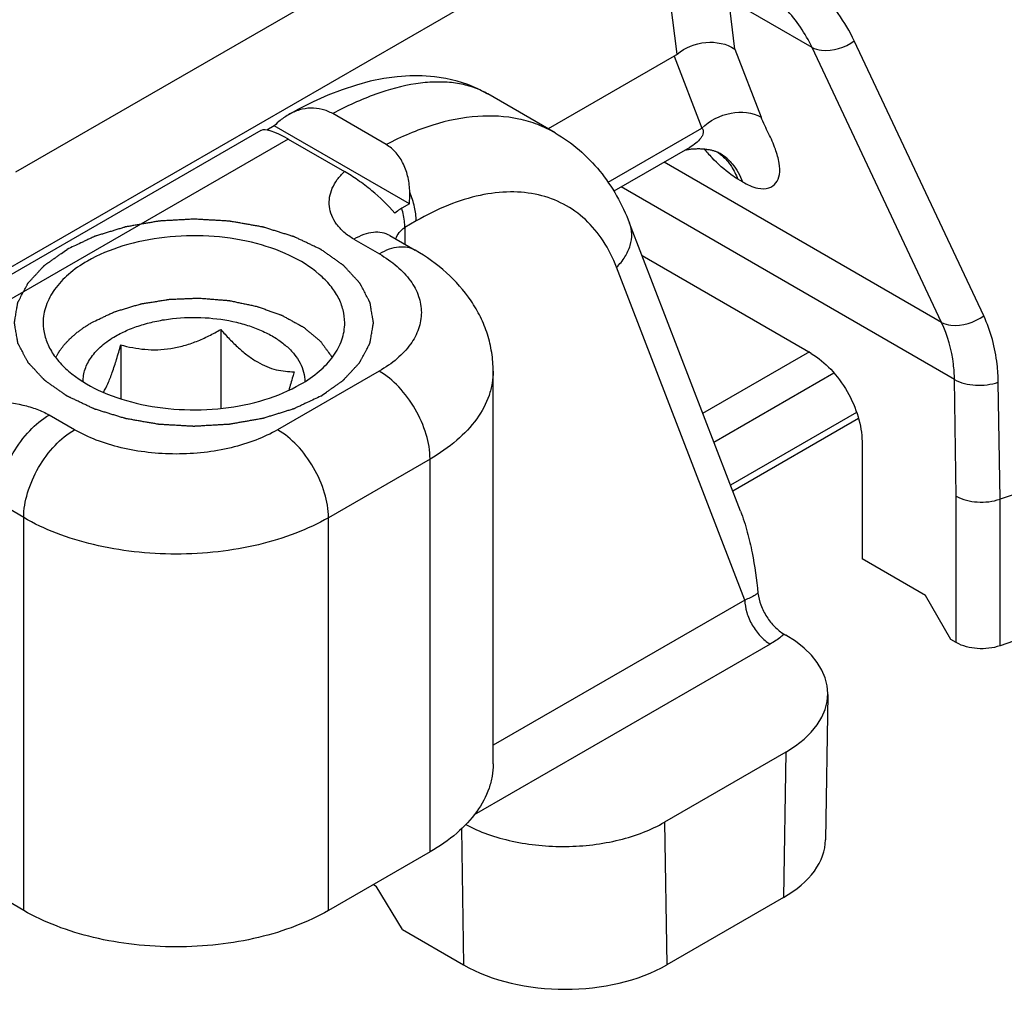
# Model space of a CAD drawing. Units: millimetres. Extents: x 507 to 1202, y -374 to 96.
# Drawn here: x 592 to 605, y -344 to -330 of the extents above; entities that cross this region are included whole.
import ezdxf

# ---------------------------------------------------------------- set-up
doc = ezdxf.new("R2010")
doc.units = ezdxf.units.MM
doc.header["$LTSCALE"] = 23.1
doc.layers.add('COMPONENTI_DI_ASSIEME', color=7, linetype='CONTINUOUS')

msp = doc.modelspace()

# ---------------------------------------------------------------- linework, layer by layer
at = {"layer": 'COMPONENTI_DI_ASSIEME', "linetype": 'Continuous'}
for p, q in [((591.658, -332.449), (601.208, -326.938)), ((586.651, -336.625), (600.288, -328.757)), ((600.867, -330.809), (600.778, -330.078)), ((602.747, -330.714), (601.586, -330.043)), ((601.671, -330.737), (601.586, -330.043)), ((605.137, -334.454), (603.335, -330.624)), ((601.671, -330.737), (602.037, -331.686)), ((604.549, -334.544), (602.747, -330.714)), ((600.828, -330.837), (599.073, -331.849)), ((600.828, -330.837), (601.214, -331.839)), ((599.169, -331.905), (598.232, -331.363)), ((596.819, -332.068), (596.073, -331.637)), ((595.074, -331.872), (589.09, -335.325)), ((595.259, -331.805), (595.156, -331.865)), ((597.14, -332.893), (595.259, -331.805)), ((599.906, -332.593), (601.214, -331.839)), ((595.454, -331.991), (589.709, -335.306)), ((595.454, -331.991), (596.236, -332.443)), ((601.043, -332.107), (599.986, -332.716)), ((601.449, -332.18), (601.451, -332.181)), ((604.549, -334.544), (600.686, -332.312)), ((601.779, -332.587), (601.712, -332.548)), ((604.73, -335.339), (600.089, -332.657)), ((597.14, -332.893), (597.034, -332.954)), ((597.234, -333.131), (597.076, -333.223)), ((597.076, -333.223), (597.076, -333.456)), ((601.751, -337.172), (600.206, -333.163)), ((596.368, -333.386), (596.722, -333.59)), ((596.868, -333.336), (597.222, -333.54)), ((602.736, -334.979), (600.382, -333.619)), ((601.811, -338.41), (600.025, -333.777)), ((594.514, -334.642), (594.514, -335.741)), ((593.12, -334.857), (593.12, -335.608)), ((601.226, -335.809), (602.718, -334.949)), ((596.721, -335.223), (595.306, -336.039)), ((598.307, -340.693), (598.307, -335.223)), ((601.381, -336.21), (603.05, -335.247)), ((604.756, -336.966), (604.73, -335.339)), ((605.365, -337.007), (605.34, -335.376)), ((592.478, -336.039), (592.124, -335.834)), ((603.368, -335.798), (601.612, -336.811)), ((603.395, -335.884), (601.644, -336.894)), ((603.443, -336.204), (603.443, -337.837)), ((597.428, -336.448), (596.013, -337.264)), ((597.428, -341.918), (597.428, -336.448)), ((605.917, -336.817), (605.365, -337.007)), ((604.756, -339.004), (604.756, -336.966)), ((591.77, -337.263), (591.417, -337.059)), ((605.365, -339.048), (605.365, -337.007)), ((591.77, -342.734), (591.77, -337.263)), ((596.013, -342.734), (596.013, -337.264)), ((604.326, -338.348), (603.443, -337.837)), ((604.68, -338.96), (604.326, -338.348)), ((601.811, -338.41), (598.307, -340.432)), ((602.358, -338.885), (602.38, -338.898)), ((605.917, -338.858), (605.365, -339.048)), ((602.164, -339.023), (598.044, -341.401)), ((604.756, -339.004), (604.68, -338.96)), ((602.966, -339.725), (602.935, -341.748)), ((602.38, -340.531), (600.693, -341.504)), ((602.38, -340.531), (602.349, -342.555)), ((600.693, -341.504), (600.724, -343.492)), ((597.866, -341.595), (597.896, -343.492)), ((597.428, -341.918), (596.013, -342.734)), ((596.64, -342.373), (596.677, -342.394)), ((597.042, -342.999), (596.677, -342.394)), ((591.77, -342.734), (591.417, -342.53)), ((602.349, -342.555), (600.724, -343.492)), ((597.042, -342.999), (597.896, -343.492))]:
    msp.add_line(p, q, dxfattribs=at)
for points in [[(598.234, -331.364), (598.092, -331.29), (597.952, -331.232), (597.805, -331.184), (597.65, -331.148), (597.489, -331.123), (597.32, -331.11), (597.147, -331.109), (596.968, -331.122), (596.783, -331.148), (596.595, -331.186), (596.402, -331.238), (596.205, -331.303), (596.005, -331.381), (595.801, -331.472), (595.594, -331.576), (595.459, -331.651)], [(600.978, -332.144), (600.984, -332.143), (600.997, -332.14), (601.011, -332.137), (601.025, -332.135), (601.039, -332.133), (601.053, -332.131), (601.068, -332.129), (601.082, -332.128), (601.095, -332.127), (601.109, -332.126), (601.123, -332.125), (601.136, -332.125), (601.15, -332.124), (601.164, -332.124), (601.178, -332.124), (601.193, -332.125), (601.207, -332.125), (601.221, -332.126), (601.235, -332.127)], [(601.235, -332.127), (601.249, -332.128), (601.263, -332.13), (601.277, -332.132), (601.29, -332.134), (601.303, -332.136), (601.316, -332.138), (601.328, -332.14), (601.34, -332.143), (601.352, -332.146), (601.363, -332.149), (601.374, -332.152), (601.384, -332.155), (601.394, -332.158), (601.403, -332.161), (601.412, -332.164), (601.42, -332.167), (601.427, -332.17)], [(601.427, -332.17), (601.434, -332.173), (601.439, -332.175), (601.444, -332.177), (601.447, -332.179), (601.449, -332.18)], [(596.868, -333.336), (596.864, -333.334), (596.862, -333.332), (596.862, -333.333)]]:
    msp.add_lwpolyline(points, dxfattribs=at)
for centre, radius, start, end in [((597.668, -332.34), 1.128, 60.0007, 64.9737), ((603.826, -329.908), 3.406, 220.6862, 221.8836), ((603.61, -330.102), 3.115, 221.8777, 223.5987), ((601.111, -332.768), 0.679, 47.112, 59.9313), ((595.902, -332.767), 1.244, 354.2197, 1.5994)]:
    msp.add_arc(centre, radius, start, end, dxfattribs=at)
for centre, major_axis, ratio, start_param, end_param in [((600.675, -329.586), (-0.066, 1.277), 0.369555, -2.955293, -2.866656), ((595.863, -332.572), (0.802, -0.688), 0.218216, 8.562849, 9.348077), ((600.966, -339.714), (2, 0), 0.577342, -0.785564, 0.785232), ((600.935, -341.738), (2, 0), 0.577342, -0.785564, -0.008725), ((599.31, -342.675), (2, 0.001), 0.577693, -2.356666, -0.786479)]:
    msp.add_ellipse(centre, major_axis=major_axis, ratio=ratio, start_param=start_param, end_param=end_param, dxfattribs=at)
for points, knots in [([(603.335, -330.624), (603.21, -330.357), (602.857, -329.864), (602.342, -329.545), (602.069, -329.435)], [0, 0, 0, 0, 0.499821, 1, 1, 1, 1]), ([(602.747, -330.714), (602.654, -330.52), (602.41, -330.158), (602.067, -329.888), (601.881, -329.781)], [0, 0, 0, 0, 0.501129, 1, 1, 1, 1]), ([(600.867, -330.809), (600.977, -330.715), (601.256, -330.602), (601.556, -330.661), (601.671, -330.737)], [0, 0, 0, 0, 0.512819, 1, 1, 1, 1]), ([(602.747, -330.714), (602.788, -330.735), (602.988, -330.787), (603.206, -330.716), (603.335, -330.624)], [0, 0, 0, 0, 0.222023, 1, 1, 1, 1]), ([(598.146, -331.318), (598.082, -331.288), (597.944, -331.239), (597.722, -331.199), (597.481, -331.192), (597.124, -331.227), (596.641, -331.36), (596.266, -331.533), (596.073, -331.637)], [0, 0, 0, 0, 0.097834, 0.201069, 0.311482, 0.430347, 0.695916, 1, 1, 1, 1]), ([(596.073, -331.637), (596.026, -331.611), (595.927, -331.57), (595.766, -331.552), (595.606, -331.58), (595.506, -331.624), (595.459, -331.651)], [0, 0, 0, 0, 0.249602, 0.495012, 0.743342, 1, 1, 1, 1]), ([(601.214, -331.839), (601.322, -331.731), (601.597, -331.59), (601.915, -331.616), (602.037, -331.686)], [0, 0, 0, 0, 0.520777, 1, 1, 1, 1]), ([(595.372, -331.707), (595.362, -331.715), (595.322, -331.745), (595.285, -331.779), (595.259, -331.805)], [0, 0, 0, 0, 0.246803, 1, 1, 1, 1]), ([(595.459, -331.651), (595.451, -331.655), (595.421, -331.673), (595.393, -331.692), (595.372, -331.707)], [0, 0, 0, 0, 0.247673, 1, 1, 1, 1]), ([(599.169, -331.905), (599.092, -331.86), (598.928, -331.782), (598.569, -331.677), (598.069, -331.651), (597.439, -331.781), (597.026, -331.959), (596.819, -332.068)], [0, 0, 0, 0, 0.109425, 0.220696, 0.454744, 0.71291, 1, 1, 1, 1]), ([(601.779, -332.587), (601.846, -332.626), (601.964, -332.681), (602.14, -332.688), (602.257, -332.608), (602.303, -332.475), (602.293, -332.311), (602.237, -332.118), (602.144, -331.908), (602.067, -331.764), (602.037, -331.686)], [0, 0, 0, 0, 0.156927, 0.26024, 0.340533, 0.425733, 0.533238, 0.669496, 0.831164, 1, 1, 1, 1]), ([(599.169, -331.905), (599.287, -331.973), (599.512, -332.132), (599.801, -332.43), (600.036, -332.776), (600.155, -333.031), (600.206, -333.163)], [0, 0, 0, 0, 0.246755, 0.494421, 0.744887, 1, 1, 1, 1]), ([(601.214, -331.839), (601.23, -331.853), (601.238, -331.895), (601.221, -331.942), (601.189, -331.995), (601.129, -332.052), (601.073, -332.089), (601.043, -332.107)], [0, 0, 0, 0, 0.186228, 0.301288, 0.427749, 0.703934, 1, 1, 1, 1]), ([(597.146, -332.732), (597.144, -332.664), (597.129, -332.528), (597.066, -332.339), (596.964, -332.178), (596.869, -332.098), (596.819, -332.068)], [0, 0, 0, 0, 0.268089, 0.526946, 0.771482, 1, 1, 1, 1]), ([(601.424, -332.168), (601.439, -332.178), (601.5, -332.222), (601.552, -332.277), (601.587, -332.322)], [0, 0, 0, 0, 0.246115, 1, 1, 1, 1]), ([(601.712, -332.548), (601.681, -332.53), (601.551, -332.444), (601.437, -332.337), (601.354, -332.25)], [0, 0, 0, 0, 0.228488, 1, 1, 1, 1]), ([(601.572, -332.271), (601.595, -332.292), (601.682, -332.384), (601.745, -332.497), (601.779, -332.587)], [0, 0, 0, 0, 0.238966, 1, 1, 1, 1]), ([(601.587, -332.322), (601.6, -332.338), (601.65, -332.409), (601.689, -332.487), (601.712, -332.548)], [0, 0, 0, 0, 0.241443, 1, 1, 1, 1]), ([(596.368, -333.386), (596.319, -333.357), (596.23, -333.295), (596.124, -333.182), (596.054, -333.059), (596.021, -332.93), (596.024, -332.799), (596.063, -332.672), (596.135, -332.55), (596.2, -332.477), (596.236, -332.443)], [0, 0, 0, 0, 0.149421, 0.28336, 0.405009, 0.518919, 0.630532, 0.745289, 0.867563, 1, 1, 1, 1]), ([(596.939, -333.021), (596.84, -332.909), (596.672, -332.749), (596.43, -332.564), (596.3, -332.479), (596.236, -332.443)], [0, 0, 0, 0, 0.491737, 0.758518, 1, 1, 1, 1]), ([(597.234, -333.131), (597.234, -333.066), (597.216, -332.929), (597.174, -332.799), (597.146, -332.732)], [0, 0, 0, 0, 0.476576, 1, 1, 1, 1]), ([(600.025, -333.777), (599.976, -333.649), (599.856, -333.408), (599.605, -333.104), (599.295, -332.883), (598.935, -332.751), (598.537, -332.712), (598.111, -332.764), (597.668, -332.904), (597.379, -333.048), (597.234, -333.131)], [0, 0, 0, 0, 0.124357, 0.240312, 0.351972, 0.464377, 0.58238, 0.709726, 0.848684, 1, 1, 1, 1]), ([(597.034, -332.954), (597.026, -332.959), (596.992, -332.979), (596.961, -333.002), (596.939, -333.021)], [0, 0, 0, 0, 0.260917, 1, 1, 1, 1]), ([(597.076, -333.223), (597.076, -333.201), (597.072, -333.11), (597.054, -333.02), (597.034, -332.954)], [0, 0, 0, 0, 0.235629, 1, 1, 1, 1]), ([(595.907, -335.57), (595.933, -335.552), (595.972, -335.524), (596.023, -335.488), (596.062, -335.461), (596.101, -335.434), (596.133, -335.411), (596.159, -335.393), (596.175, -335.382), (596.188, -335.372), (596.198, -335.366), (596.206, -335.36), (596.212, -335.355), (596.217, -335.352), (596.221, -335.348), (596.226, -335.343), (596.231, -335.337), (596.239, -335.329), (596.248, -335.318), (596.26, -335.306), (596.28, -335.285), (596.304, -335.259), (596.332, -335.228), (596.361, -335.197), (596.385, -335.171), (596.405, -335.15), (596.417, -335.137), (596.426, -335.127), (596.433, -335.119), (596.439, -335.113), (596.444, -335.108), (596.446, -335.106), (596.448, -335.104), (596.449, -335.102), (596.45, -335.099), (596.453, -335.094), (596.457, -335.087), (596.461, -335.079), (596.467, -335.067), (596.475, -335.053), (596.486, -335.031), (596.501, -335.003), (596.519, -334.969), (596.537, -334.935), (596.552, -334.907), (596.564, -334.885), (596.571, -334.871), (596.577, -334.86), (596.582, -334.851), (596.585, -334.844), (596.588, -334.839), (596.589, -334.837), (596.591, -334.835), (596.591, -334.832), (596.592, -334.829), (596.592, -334.824), (596.594, -334.817), (596.595, -334.808), (596.597, -334.796), (596.6, -334.781), (596.604, -334.757), (596.609, -334.728), (596.615, -334.692), (596.621, -334.656), (596.627, -334.626), (596.631, -334.603), (596.633, -334.588), (596.635, -334.576), (596.637, -334.567), (596.638, -334.56), (596.639, -334.554), (596.64, -334.551), (596.64, -334.549), (596.64, -334.547), (596.639, -334.544), (596.638, -334.539), (596.637, -334.532), (596.636, -334.523), (596.634, -334.511), (596.631, -334.497), (596.627, -334.473), (596.622, -334.444), (596.616, -334.409), (596.61, -334.374), (596.605, -334.345), (596.601, -334.321), (596.599, -334.307), (596.597, -334.295), (596.596, -334.286), (596.594, -334.279), (596.593, -334.274), (596.593, -334.271), (596.593, -334.269), (596.591, -334.267), (596.59, -334.264), (596.587, -334.259), (596.584, -334.252), (596.579, -334.244), (596.574, -334.232), (596.566, -334.218), (596.554, -334.196), (596.54, -334.168), (596.522, -334.134), (596.505, -334.1), (596.49, -334.072), (596.478, -334.05), (596.471, -334.036), (596.465, -334.024), (596.461, -334.016), (596.457, -334.009), (596.454, -334.004), (596.453, -334.001), (596.452, -333.999), (596.45, -333.997), (596.448, -333.995), (596.443, -333.99), (596.437, -333.984), (596.43, -333.976), (596.421, -333.965), (596.409, -333.953), (596.39, -333.932), (596.366, -333.906), (596.337, -333.875), (596.309, -333.844), (596.285, -333.818), (596.266, -333.797), (596.254, -333.784), (596.244, -333.774), (596.237, -333.766), (596.231, -333.759), (596.227, -333.755), (596.225, -333.752), (596.223, -333.75), (596.22, -333.749), (596.217, -333.746), (596.211, -333.742), (596.203, -333.737), (596.193, -333.73), (596.18, -333.72), (596.164, -333.709), (596.138, -333.69), (596.105, -333.667), (596.066, -333.639), (596.026, -333.612), (595.994, -333.589), (595.967, -333.57), (595.948, -333.556), (595.931, -333.545), (595.92, -333.537), (595.913, -333.532), (595.909, -333.528), (595.902, -333.526), (595.895, -333.522), (595.881, -333.515), (595.861, -333.506), (595.838, -333.495), (595.806, -333.48), (595.767, -333.461), (595.72, -333.439), (595.673, -333.417), (595.634, -333.398), (595.602, -333.383), (595.579, -333.372), (595.559, -333.363), (595.545, -333.356), (595.537, -333.352), (595.532, -333.349), (595.525, -333.348), (595.516, -333.345), (595.5, -333.34), (595.478, -333.333), (595.451, -333.325), (595.415, -333.314), (595.37, -333.3), (595.316, -333.283), (595.263, -333.266), (595.218, -333.252), (595.182, -333.241), (595.155, -333.233), (595.133, -333.226), (595.117, -333.221), (595.108, -333.219), (595.102, -333.216), (595.094, -333.215), (595.085, -333.213), (595.067, -333.21), (595.043, -333.206), (595.014, -333.201), (594.975, -333.194), (594.927, -333.185), (594.868, -333.175), (594.81, -333.165), (594.761, -333.156), (594.722, -333.149), (594.693, -333.144), (594.669, -333.14), (594.652, -333.137), (594.642, -333.135), (594.635, -333.134), (594.627, -333.134), (594.617, -333.133), (594.599, -333.132), (594.573, -333.13), (594.542, -333.129), (594.501, -333.126), (594.45, -333.123), (594.388, -333.12), (594.326, -333.116), (594.275, -333.113), (594.233, -333.111), (594.203, -333.109), (594.177, -333.108), (594.159, -333.106), (594.149, -333.106), (594.141, -333.105), (594.133, -333.106), (594.123, -333.106), (594.105, -333.107), (594.08, -333.109), (594.05, -333.111), (594.009, -333.113), (593.959, -333.116), (593.898, -333.119), (593.837, -333.123), (593.787, -333.125), (593.746, -333.128), (593.716, -333.129), (593.691, -333.131), (593.673, -333.132), (593.663, -333.132), (593.655, -333.133), (593.648, -333.134), (593.638, -333.136), (593.621, -333.139), (593.597, -333.143), (593.568, -333.148), (593.529, -333.155), (593.48, -333.163), (593.422, -333.173), (593.363, -333.184), (593.315, -333.192), (593.276, -333.199), (593.246, -333.204), (593.222, -333.208), (593.205, -333.211), (593.195, -333.213), (593.188, -333.214), (593.181, -333.216), (593.172, -333.219), (593.157, -333.224), (593.134, -333.231), (593.107, -333.239), (593.071, -333.25), (593.027, -333.264), (592.973, -333.28), (592.919, -333.297), (592.874, -333.31), (592.838, -333.322), (592.811, -333.33), (592.789, -333.337), (592.773, -333.341), (592.764, -333.344), (592.757, -333.346), (592.751, -333.349), (592.743, -333.353), (592.729, -333.36), (592.709, -333.369), (592.685, -333.38), (592.653, -333.395), (592.613, -333.414), (592.549, -333.445), (592.469, -333.482), (592.405, -333.513), (592.373, -333.528)], [0, 0, 0, 0, 0.015625, 0.023438, 0.03125, 0.039062, 0.046875, 0.050781, 0.054688, 0.056641, 0.058594, 0.060547, 0.061523, 0.0625, 0.063477, 0.064453, 0.066406, 0.068359, 0.070312, 0.074219, 0.078125, 0.085938, 0.09375, 0.101562, 0.109375, 0.113281, 0.117188, 0.119141, 0.121094, 0.123047, 0.124023, 0.124512, 0.125, 0.125488, 0.125977, 0.126953, 0.128906, 0.130859, 0.132812, 0.136719, 0.140625, 0.148438, 0.15625, 0.164062, 0.171875, 0.175781, 0.179688, 0.181641, 0.183594, 0.185547, 0.186523, 0.187012, 0.1875, 0.187988, 0.188477, 0.189453, 0.191406, 0.193359, 0.195312, 0.199219, 0.203125, 0.210938, 0.21875, 0.226562, 0.234375, 0.238281, 0.242188, 0.244141, 0.246094, 0.248047, 0.249023, 0.249512, 0.25, 0.250488, 0.250977, 0.251953, 0.253906, 0.255859, 0.257812, 0.261719, 0.265625, 0.273438, 0.28125, 0.289062, 0.296875, 0.300781, 0.304688, 0.306641, 0.308594, 0.310547, 0.311523, 0.312012, 0.3125, 0.312988, 0.313477, 0.314453, 0.316406, 0.318359, 0.320312, 0.324219, 0.328125, 0.335938, 0.34375, 0.351562, 0.359375, 0.363281, 0.367188, 0.369141, 0.371094, 0.373047, 0.374023, 0.374512, 0.375, 0.375488, 0.375977, 0.376953, 0.378906, 0.380859, 0.382812, 0.386719, 0.390625, 0.398438, 0.40625, 0.414062, 0.421875, 0.425781, 0.429688, 0.431641, 0.433594, 0.435547, 0.436523, 0.437012, 0.4375, 0.437988, 0.438477, 0.439453, 0.441406, 0.443359, 0.445312, 0.449219, 0.453125, 0.460938, 0.46875, 0.476562, 0.484375, 0.488281, 0.492188, 0.496094, 0.498047, 0.499023, 0.5, 0.500977, 0.501953, 0.503906, 0.507812, 0.511719, 0.515625, 0.523438, 0.53125, 0.539062, 0.546875, 0.550781, 0.554688, 0.558594, 0.560547, 0.561523, 0.5625, 0.563477, 0.564453, 0.566406, 0.570312, 0.574219, 0.578125, 0.585938, 0.59375, 0.601562, 0.609375, 0.613281, 0.617188, 0.621094, 0.623047, 0.624023, 0.625, 0.625977, 0.626953, 0.628906, 0.632812, 0.636719, 0.640625, 0.648438, 0.65625, 0.664062, 0.671875, 0.675781, 0.679688, 0.683594, 0.685547, 0.686523, 0.6875, 0.688477, 0.689453, 0.691406, 0.695312, 0.699219, 0.703125, 0.710938, 0.71875, 0.726562, 0.734375, 0.738281, 0.742188, 0.746094, 0.748047, 0.749023, 0.75, 0.750977, 0.751953, 0.753906, 0.757812, 0.761719, 0.765625, 0.773438, 0.78125, 0.789062, 0.796875, 0.800781, 0.804688, 0.808594, 0.810547, 0.811523, 0.8125, 0.813477, 0.814453, 0.816406, 0.820312, 0.824219, 0.828125, 0.835938, 0.84375, 0.851562, 0.859375, 0.863281, 0.867188, 0.871094, 0.873047, 0.874023, 0.875, 0.875977, 0.876953, 0.878906, 0.882812, 0.886719, 0.890625, 0.898438, 0.90625, 0.914062, 0.921875, 0.925781, 0.929688, 0.933594, 0.935547, 0.936523, 0.9375, 0.938477, 0.939453, 0.941406, 0.945312, 0.949219, 0.953125, 0.960938, 0.96875, 0.984375, 1, 1, 1, 1]), ([(596.868, -333.336), (596.835, -333.317), (596.759, -333.29), (596.634, -333.286), (596.499, -333.319), (596.412, -333.36), (596.368, -333.386)], [0, 0, 0, 0, 0.217793, 0.45096, 0.710247, 1, 1, 1, 1]), ([(596.949, -333.383), (596.961, -333.351), (596.993, -333.288), (597.046, -333.24), (597.076, -333.223)], [0, 0, 0, 0, 0.499209, 1, 1, 1, 1]), ([(600.025, -333.777), (600.069, -333.733), (600.146, -333.639), (600.221, -333.479), (600.245, -333.316), (600.225, -333.21), (600.206, -333.163)], [0, 0, 0, 0, 0.277209, 0.534336, 0.772857, 1, 1, 1, 1]), ([(596.24, -334.549), (596.24, -334.489), (596.224, -334.366), (596.154, -334.19), (596.04, -334.022), (595.825, -333.806), (595.459, -333.584), (594.933, -333.408), (594.343, -333.325), (593.737, -333.342), (593.163, -333.456), (592.811, -333.601), (592.656, -333.691)], [0, 0, 0, 0, 0.042859, 0.087487, 0.135319, 0.187282, 0.304539, 0.438204, 0.582546, 0.729703, 0.871297, 1, 1, 1, 1]), ([(595.907, -335.57), (595.876, -335.585), (595.813, -335.614), (595.734, -335.652), (595.672, -335.681), (595.632, -335.7), (595.601, -335.715), (595.577, -335.726), (595.558, -335.735), (595.544, -335.742), (595.536, -335.746), (595.53, -335.749), (595.523, -335.75), (595.514, -335.753), (595.499, -335.758), (595.476, -335.765), (595.449, -335.773), (595.414, -335.784), (595.369, -335.798), (595.315, -335.815), (595.261, -335.832), (595.217, -335.845), (595.181, -335.856), (595.154, -335.865), (595.131, -335.872), (595.116, -335.877), (595.107, -335.879), (595.1, -335.882), (595.093, -335.883), (595.083, -335.884), (595.066, -335.887), (595.042, -335.892), (595.013, -335.897), (594.974, -335.904), (594.925, -335.912), (594.867, -335.923), (594.808, -335.933), (594.76, -335.941), (594.721, -335.948), (594.692, -335.953), (594.667, -335.958), (594.65, -335.961), (594.641, -335.962), (594.634, -335.964), (594.626, -335.964), (594.615, -335.965), (594.597, -335.966), (594.572, -335.967), (594.541, -335.969), (594.5, -335.971), (594.448, -335.974), (594.386, -335.978), (594.325, -335.981), (594.273, -335.984), (594.232, -335.987), (594.201, -335.989), (594.175, -335.99), (594.157, -335.991), (594.147, -335.992), (594.139, -335.992), (594.132, -335.992), (594.122, -335.991), (594.104, -335.99), (594.079, -335.989), (594.048, -335.987), (594.008, -335.985), (593.957, -335.982), (593.896, -335.978), (593.836, -335.975), (593.785, -335.972), (593.745, -335.97), (593.714, -335.968), (593.689, -335.967), (593.671, -335.966), (593.661, -335.965), (593.654, -335.965), (593.646, -335.963), (593.637, -335.962), (593.62, -335.959), (593.595, -335.954), (593.566, -335.949), (593.527, -335.942), (593.479, -335.934), (593.42, -335.924), (593.362, -335.914), (593.313, -335.905), (593.274, -335.898), (593.245, -335.893), (593.221, -335.889), (593.204, -335.886), (593.194, -335.884), (593.186, -335.883), (593.18, -335.881), (593.171, -335.878), (593.155, -335.873), (593.133, -335.866), (593.106, -335.858), (593.07, -335.847), (593.025, -335.833), (592.971, -335.817), (592.917, -335.8), (592.873, -335.787), (592.837, -335.776), (592.81, -335.767), (592.787, -335.76), (592.772, -335.756), (592.763, -335.753), (592.756, -335.751), (592.75, -335.748), (592.742, -335.744), (592.728, -335.737), (592.708, -335.728), (592.684, -335.717), (592.652, -335.701), (592.612, -335.683), (592.564, -335.66), (592.516, -335.637), (592.476, -335.618), (592.444, -335.603), (592.424, -335.594), (592.408, -335.586), (592.396, -335.58), (592.386, -335.576), (592.378, -335.572), (592.371, -335.569), (592.367, -335.566), (592.36, -335.561), (592.352, -335.555), (592.343, -335.549), (592.33, -335.54), (592.314, -335.528), (592.288, -335.51), (592.256, -335.487), (592.217, -335.46), (592.178, -335.433), (592.146, -335.41), (592.12, -335.392), (592.104, -335.381), (592.091, -335.372), (592.082, -335.365), (592.073, -335.359), (592.067, -335.355), (592.062, -335.351), (592.059, -335.347), (592.054, -335.342), (592.048, -335.336), (592.041, -335.328), (592.031, -335.318), (592.019, -335.305), (592, -335.284), (591.976, -335.258), (591.947, -335.227), (591.918, -335.196), (591.894, -335.17), (591.875, -335.15), (591.863, -335.137), (591.853, -335.126), (591.846, -335.119), (591.84, -335.112), (591.836, -335.108), (591.834, -335.105), (591.832, -335.103), (591.831, -335.101), (591.829, -335.098), (591.827, -335.093), (591.823, -335.086), (591.818, -335.078), (591.812, -335.067), (591.805, -335.052), (591.793, -335.03), (591.778, -335.002), (591.76, -334.968), (591.743, -334.935), (591.728, -334.907), (591.716, -334.884), (591.709, -334.87), (591.703, -334.859), (591.698, -334.85), (591.694, -334.843), (591.692, -334.839), (591.69, -334.836), (591.689, -334.834), (591.689, -334.831), (591.688, -334.828), (591.687, -334.823), (591.686, -334.816), (591.685, -334.807), (591.683, -334.795), (591.68, -334.78), (591.676, -334.756), (591.671, -334.727), (591.665, -334.691), (591.658, -334.655), (591.653, -334.626), (591.649, -334.602), (591.647, -334.587), (591.645, -334.575), (591.643, -334.566), (591.642, -334.559), (591.641, -334.553), (591.64, -334.551), (591.64, -334.548), (591.64, -334.546), (591.641, -334.543), (591.642, -334.538), (591.643, -334.531), (591.645, -334.522), (591.647, -334.51), (591.649, -334.496), (591.653, -334.472), (591.658, -334.443), (591.664, -334.408), (591.67, -334.373), (591.675, -334.344), (591.679, -334.321), (591.681, -334.306), (591.683, -334.294), (591.685, -334.285), (591.686, -334.278), (591.687, -334.273), (591.688, -334.27), (591.688, -334.268), (591.689, -334.266), (591.69, -334.263), (591.693, -334.258), (591.697, -334.251), (591.701, -334.243), (591.707, -334.231), (591.714, -334.217), (591.726, -334.195), (591.741, -334.167), (591.758, -334.133), (591.776, -334.099), (591.791, -334.071), (591.803, -334.049), (591.81, -334.035), (591.816, -334.024), (591.82, -334.015), (591.824, -334.008), (591.826, -334.003), (591.828, -334), (591.829, -333.998), (591.831, -333.996), (591.833, -333.994), (591.837, -333.989), (591.843, -333.983), (591.85, -333.975), (591.86, -333.965), (591.872, -333.952), (591.891, -333.931), (591.915, -333.905), (591.944, -333.874), (591.972, -333.843), (591.996, -333.817), (592.015, -333.796), (592.027, -333.783), (592.037, -333.773), (592.044, -333.765), (592.05, -333.759), (592.054, -333.754), (592.056, -333.752), (592.058, -333.75), (592.061, -333.748), (592.064, -333.746), (592.07, -333.742), (592.078, -333.736), (592.088, -333.729), (592.101, -333.72), (592.117, -333.708), (592.143, -333.69), (592.176, -333.666), (592.216, -333.639), (592.255, -333.611), (592.307, -333.574), (592.347, -333.546), (592.373, -333.528)], [0, 0, 0, 0, 0.015625, 0.03125, 0.039062, 0.046875, 0.050781, 0.054688, 0.058594, 0.060547, 0.061523, 0.0625, 0.063477, 0.064453, 0.066406, 0.070312, 0.074219, 0.078125, 0.085938, 0.09375, 0.101562, 0.109375, 0.113281, 0.117188, 0.121094, 0.123047, 0.124023, 0.125, 0.125977, 0.126953, 0.128906, 0.132812, 0.136719, 0.140625, 0.148438, 0.15625, 0.164062, 0.171875, 0.175781, 0.179688, 0.183594, 0.185547, 0.186523, 0.1875, 0.188477, 0.189453, 0.191406, 0.195312, 0.199219, 0.203125, 0.210938, 0.21875, 0.226562, 0.234375, 0.238281, 0.242188, 0.246094, 0.248047, 0.249023, 0.25, 0.250977, 0.251953, 0.253906, 0.257812, 0.261719, 0.265625, 0.273438, 0.28125, 0.289062, 0.296875, 0.300781, 0.304688, 0.308594, 0.310547, 0.311523, 0.3125, 0.313477, 0.314453, 0.316406, 0.320312, 0.324219, 0.328125, 0.335938, 0.34375, 0.351562, 0.359375, 0.363281, 0.367188, 0.371094, 0.373047, 0.374023, 0.375, 0.375977, 0.376953, 0.378906, 0.382812, 0.386719, 0.390625, 0.398438, 0.40625, 0.414062, 0.421875, 0.425781, 0.429688, 0.433594, 0.435547, 0.436523, 0.4375, 0.438477, 0.439453, 0.441406, 0.445312, 0.449219, 0.453125, 0.460938, 0.46875, 0.476562, 0.484375, 0.488281, 0.492188, 0.494141, 0.496094, 0.498047, 0.499023, 0.5, 0.500977, 0.501953, 0.503906, 0.505859, 0.507812, 0.511719, 0.515625, 0.523438, 0.53125, 0.539062, 0.546875, 0.550781, 0.554688, 0.556641, 0.558594, 0.560547, 0.561523, 0.5625, 0.563477, 0.564453, 0.566406, 0.568359, 0.570312, 0.574219, 0.578125, 0.585938, 0.59375, 0.601562, 0.609375, 0.613281, 0.617188, 0.619141, 0.621094, 0.623047, 0.624023, 0.624512, 0.625, 0.625488, 0.625977, 0.626953, 0.628906, 0.630859, 0.632812, 0.636719, 0.640625, 0.648438, 0.65625, 0.664062, 0.671875, 0.675781, 0.679688, 0.681641, 0.683594, 0.685547, 0.686523, 0.687012, 0.6875, 0.687988, 0.688477, 0.689453, 0.691406, 0.693359, 0.695312, 0.699219, 0.703125, 0.710938, 0.71875, 0.726562, 0.734375, 0.738281, 0.742188, 0.744141, 0.746094, 0.748047, 0.749023, 0.749512, 0.75, 0.750488, 0.750977, 0.751953, 0.753906, 0.755859, 0.757812, 0.761719, 0.765625, 0.773438, 0.78125, 0.789062, 0.796875, 0.800781, 0.804688, 0.806641, 0.808594, 0.810547, 0.811523, 0.812012, 0.8125, 0.812988, 0.813477, 0.814453, 0.816406, 0.818359, 0.820312, 0.824219, 0.828125, 0.835938, 0.84375, 0.851562, 0.859375, 0.863281, 0.867188, 0.869141, 0.871094, 0.873047, 0.874023, 0.874512, 0.875, 0.875488, 0.875977, 0.876953, 0.878906, 0.880859, 0.882812, 0.886719, 0.890625, 0.898438, 0.90625, 0.914062, 0.921875, 0.925781, 0.929688, 0.931641, 0.933594, 0.935547, 0.936523, 0.937012, 0.9375, 0.937988, 0.938477, 0.939453, 0.941406, 0.943359, 0.945312, 0.949219, 0.953125, 0.960938, 0.96875, 0.976562, 0.984375, 1, 1, 1, 1]), ([(597.222, -333.54), (597.189, -333.521), (597.113, -333.494), (596.987, -333.491), (596.853, -333.523), (596.765, -333.565), (596.722, -333.59)], [0, 0, 0, 0, 0.217793, 0.45096, 0.710247, 1, 1, 1, 1]), ([(598.307, -335.223), (598.307, -335.136), (598.293, -334.962), (598.233, -334.708), (598.135, -334.466), (597.96, -334.165), (597.665, -333.834), (597.376, -333.629), (597.222, -333.54)], [0, 0, 0, 0, 0.124342, 0.248348, 0.372386, 0.496358, 0.745293, 1, 1, 1, 1]), ([(592.656, -333.691), (592.563, -333.744), (592.396, -333.86), (592.196, -334.07), (592.07, -334.302), (592.04, -334.469), (592.04, -334.549)], [0, 0, 0, 0, 0.289808, 0.549081, 0.782245, 1, 1, 1, 1]), ([(596.722, -333.59), (596.809, -333.641), (596.968, -333.75), (597.159, -333.95), (597.279, -334.172), (597.32, -334.406), (597.279, -334.641), (597.158, -334.863), (596.968, -335.063), (596.808, -335.172), (596.721, -335.223)], [0, 0, 0, 0, 0.144874, 0.274475, 0.391047, 0.499927, 0.60882, 0.725427, 0.855076, 1, 1, 1, 1]), ([(592.719, -334.544), (592.753, -334.529), (592.803, -334.505), (592.87, -334.474), (592.92, -334.45), (592.961, -334.431), (592.995, -334.415), (593.02, -334.403), (593.041, -334.393), (593.06, -334.388), (593.079, -334.382), (593.103, -334.375), (593.141, -334.364), (593.189, -334.35), (593.247, -334.333), (593.304, -334.315), (593.352, -334.301), (593.383, -334.292), (593.397, -334.288), (593.407, -334.285), (593.42, -334.283), (593.435, -334.28), (593.456, -334.277), (593.482, -334.273), (593.513, -334.268), (593.555, -334.261), (593.606, -334.253), (593.658, -334.245), (593.7, -334.238), (593.731, -334.233), (593.757, -334.229), (593.777, -334.225), (593.793, -334.223), (593.806, -334.221), (593.817, -334.221), (593.833, -334.22), (593.868, -334.219), (593.921, -334.217), (593.986, -334.214), (594.05, -334.212), (594.104, -334.21), (594.147, -334.208), (594.174, -334.207), (594.195, -334.207), (594.217, -334.205), (594.243, -334.208), (594.275, -334.21), (594.318, -334.214), (594.371, -334.218), (594.435, -334.224), (594.488, -334.228), (594.531, -334.231), (594.563, -334.234), (594.59, -334.236), (594.608, -334.238), (594.619, -334.239), (594.627, -334.239), (594.634, -334.241), (594.645, -334.243), (594.662, -334.247), (594.688, -334.252), (594.718, -334.258), (594.758, -334.267), (594.809, -334.277), (594.87, -334.29), (594.92, -334.301), (594.961, -334.309), (594.991, -334.316), (595.017, -334.321), (595.035, -334.328), (595.053, -334.334), (595.076, -334.342), (595.112, -334.355), (595.158, -334.372), (595.213, -334.391), (595.268, -334.411), (595.309, -334.425), (595.337, -334.435), (595.348, -334.439), (595.357, -334.443), (595.367, -334.446), (595.376, -334.451), (595.388, -334.458), (595.404, -334.467), (595.424, -334.477), (595.448, -334.491), (595.479, -334.508), (595.519, -334.53), (595.559, -334.552), (595.59, -334.569), (595.614, -334.582), (595.634, -334.593), (595.65, -334.602), (595.662, -334.608), (595.672, -334.614), (595.678, -334.619), (595.684, -334.624), (595.691, -334.63), (595.71, -334.646), (595.737, -334.669), (595.774, -334.699), (595.81, -334.73), (595.841, -334.756), (595.865, -334.776), (595.88, -334.789), (595.891, -334.798), (595.897, -334.803), (595.901, -334.807), (595.906, -334.811), (595.91, -334.817), (595.917, -334.827), (595.928, -334.841), (595.94, -334.859), (595.953, -334.876), (595.969, -334.899), (595.99, -334.928), (596.024, -334.974), (596.049, -335.009), (596.065, -335.032)], [0, 0, 0, 0, 0.03125, 0.046875, 0.0625, 0.078125, 0.085938, 0.09375, 0.101562, 0.105469, 0.109375, 0.117188, 0.125, 0.140625, 0.15625, 0.171875, 0.1875, 0.195312, 0.197266, 0.199219, 0.203125, 0.207031, 0.210938, 0.21875, 0.226562, 0.234375, 0.25, 0.265625, 0.273438, 0.28125, 0.289062, 0.292969, 0.296875, 0.300781, 0.302734, 0.304688, 0.3125, 0.328125, 0.34375, 0.359375, 0.375, 0.382812, 0.390625, 0.394531, 0.398438, 0.40625, 0.414062, 0.421875, 0.4375, 0.453125, 0.46875, 0.476562, 0.484375, 0.492188, 0.496094, 0.498047, 0.5, 0.501953, 0.503906, 0.507812, 0.515625, 0.523438, 0.53125, 0.546875, 0.5625, 0.578125, 0.585938, 0.59375, 0.601562, 0.605469, 0.609375, 0.617188, 0.625, 0.640625, 0.65625, 0.671875, 0.6875, 0.691406, 0.695312, 0.697266, 0.699219, 0.703125, 0.707031, 0.710938, 0.71875, 0.726562, 0.734375, 0.75, 0.765625, 0.773438, 0.78125, 0.789062, 0.792969, 0.796875, 0.800781, 0.802734, 0.804688, 0.808594, 0.8125, 0.828125, 0.84375, 0.859375, 0.875, 0.882812, 0.890625, 0.894531, 0.896484, 0.898438, 0.900391, 0.902344, 0.90625, 0.914062, 0.921875, 0.929688, 0.9375, 0.953125, 0.96875, 1, 1, 1, 1]), ([(593.049, -334.735), (593.105, -334.703), (593.224, -334.644), (593.416, -334.575), (593.624, -334.522), (593.917, -334.476), (594.292, -334.466), (594.661, -334.518), (594.935, -334.598), (595.121, -334.673), (595.286, -334.763), (595.426, -334.867), (595.539, -334.981), (595.622, -335.105), (595.673, -335.236), (595.684, -335.326), (595.683, -335.37)], [0, 0, 0, 0, 0.062467, 0.128906, 0.198598, 0.270677, 0.41783, 0.562105, 0.630718, 0.695795, 0.756705, 0.813085, 0.864919, 0.912633, 0.957175, 1, 1, 1, 1]), ([(604.549, -334.544), (604.59, -334.564), (604.79, -334.617), (605.008, -334.545), (605.137, -334.454)], [0, 0, 0, 0, 0.222023, 1, 1, 1, 1]), ([(605.34, -335.376), (605.338, -335.293), (605.319, -334.977), (605.237, -334.665), (605.137, -334.454)], [0, 0, 0, 0, 0.261822, 1, 1, 1, 1]), ([(592.04, -334.549), (592.04, -334.609), (592.056, -334.731), (592.126, -334.908), (592.24, -335.076), (592.455, -335.291), (592.821, -335.514), (593.347, -335.69), (593.937, -335.773), (594.543, -335.756), (595.117, -335.641), (595.469, -335.496), (595.625, -335.406)], [0, 0, 0, 0, 0.042859, 0.087487, 0.135319, 0.187282, 0.304539, 0.438204, 0.582546, 0.729703, 0.871297, 1, 1, 1, 1]), ([(592.215, -335.032), (592.221, -335.021), (592.234, -334.999), (592.249, -334.974), (592.259, -334.958), (592.263, -334.951), (592.266, -334.945), (592.27, -334.94), (592.278, -334.93), (592.288, -334.916), (592.301, -334.9), (592.314, -334.883), (592.324, -334.869), (592.332, -334.858), (592.342, -334.847), (592.359, -334.829), (592.378, -334.809), (592.395, -334.791), (592.403, -334.782), (592.408, -334.777), (592.411, -334.773), (592.416, -334.769), (592.421, -334.764), (592.432, -334.755), (592.452, -334.737), (592.472, -334.72), (592.489, -334.704), (592.498, -334.697), (592.506, -334.689), (592.52, -334.68), (592.536, -334.668), (592.555, -334.653), (592.574, -334.639), (592.591, -334.627), (592.603, -334.617), (592.617, -334.608), (592.642, -334.593), (592.677, -334.571), (592.705, -334.553), (592.719, -334.544)], [0, 0, 0, 0, 0.0625, 0.125, 0.140625, 0.15625, 0.164062, 0.171875, 0.1875, 0.21875, 0.25, 0.28125, 0.3125, 0.328125, 0.34375, 0.375, 0.4375, 0.46875, 0.484375, 0.492188, 0.5, 0.507812, 0.515625, 0.53125, 0.5625, 0.625, 0.640625, 0.65625, 0.671875, 0.6875, 0.71875, 0.75, 0.78125, 0.8125, 0.828125, 0.84375, 0.875, 0.9375, 1, 1, 1, 1]), ([(593.12, -334.857), (593.23, -334.887), (593.402, -334.92), (593.637, -334.928), (593.819, -334.911), (594, -334.871), (594.178, -334.811), (594.349, -334.733), (594.46, -334.673), (594.514, -334.642)], [0, 0, 0, 0, 0.236249, 0.358629, 0.483984, 0.611741, 0.740894, 0.870506, 1, 1, 1, 1]), ([(594.514, -334.642), (594.553, -334.688), (594.633, -334.776), (594.758, -334.899), (594.887, -335.007), (595.019, -335.096), (595.152, -335.162), (595.283, -335.205), (595.411, -335.227), (595.494, -335.231), (595.534, -335.231)], [0, 0, 0, 0, 0.148011, 0.292357, 0.43103, 0.561784, 0.683152, 0.795412, 0.90032, 1, 1, 1, 1]), ([(595.625, -335.406), (595.717, -335.353), (595.884, -335.238), (596.084, -335.028), (596.211, -334.796), (596.24, -334.629), (596.24, -334.549)], [0, 0, 0, 0, 0.289808, 0.549081, 0.782245, 1, 1, 1, 1]), ([(604.73, -335.339), (604.729, -335.267), (604.711, -334.995), (604.637, -334.726), (604.549, -334.544)], [0, 0, 0, 0, 0.260733, 1, 1, 1, 1]), ([(592.597, -335.371), (592.596, -335.342), (592.601, -335.282), (592.623, -335.194), (592.66, -335.107), (592.731, -334.993), (592.857, -334.86), (592.981, -334.774), (593.049, -334.735)], [0, 0, 0, 0, 0.108151, 0.218244, 0.332184, 0.451551, 0.71037, 1, 1, 1, 1]), ([(592.88, -335.518), (592.903, -335.479), (592.948, -335.389), (593.008, -335.234), (593.066, -335.054), (593.102, -334.925), (593.12, -334.857)], [0, 0, 0, 0, 0.191788, 0.429982, 0.703669, 1, 1, 1, 1]), ([(602.736, -334.979), (602.836, -335.037), (603.026, -335.197), (603.248, -335.5), (603.399, -335.844), (603.443, -336.088), (603.443, -336.204)], [0, 0, 0, 0, 0.237227, 0.499979, 0.762742, 1, 1, 1, 1]), ([(595.534, -335.231), (595.528, -335.254), (595.505, -335.341), (595.48, -335.427), (595.46, -335.491)], [0, 0, 0, 0, 0.257394, 1, 1, 1, 1]), ([(597.428, -336.448), (597.428, -336.332), (597.384, -336.087), (597.233, -335.744), (597.011, -335.441), (596.821, -335.281), (596.721, -335.223)], [0, 0, 0, 0, 0.237236, 0.500021, 0.762795, 1, 1, 1, 1]), ([(598.307, -335.223), (598.307, -335.279), (598.297, -335.394), (598.237, -335.625), (598.084, -335.907), (597.798, -336.207), (597.559, -336.372), (597.428, -336.448)], [0, 0, 0, 0, 0.108152, 0.218345, 0.45134, 0.7104, 1, 1, 1, 1]), ([(604.73, -335.339), (604.818, -335.388), (605.028, -335.435), (605.239, -335.411), (605.34, -335.376)], [0, 0, 0, 0, 0.485036, 1, 1, 1, 1]), ([(590.491, -335.758), (590.622, -335.712), (590.901, -335.646), (591.331, -335.624), (591.688, -335.669), (591.95, -335.748), (592.07, -335.803), (592.124, -335.834)], [0, 0, 0, 0, 0.248556, 0.5095, 0.766473, 0.887597, 1, 1, 1, 1]), ([(591.417, -337.059), (591.417, -336.943), (591.46, -336.699), (591.612, -336.355), (591.834, -336.052), (592.024, -335.892), (592.124, -335.834)], [0, 0, 0, 0, 0.237216, 0.499981, 0.762757, 1, 1, 1, 1]), ([(591.77, -337.263), (591.77, -337.147), (591.814, -336.903), (591.965, -336.559), (592.187, -336.256), (592.377, -336.096), (592.478, -336.039)], [0, 0, 0, 0, 0.237216, 0.499981, 0.762757, 1, 1, 1, 1]), ([(595.306, -336.039), (595.209, -336.095), (594.997, -336.193), (594.653, -336.298), (594.279, -336.363), (593.892, -336.384), (593.504, -336.362), (593.131, -336.298), (592.786, -336.193), (592.574, -336.094), (592.478, -336.039)], [0, 0, 0, 0, 0.114169, 0.237354, 0.367012, 0.50004, 0.633062, 0.762704, 0.885864, 1, 1, 1, 1]), ([(596.013, -337.264), (596.013, -337.148), (595.969, -336.904), (595.818, -336.56), (595.596, -336.257), (595.406, -336.097), (595.306, -336.039)], [0, 0, 0, 0, 0.237236, 0.500021, 0.762795, 1, 1, 1, 1]), ([(604.756, -336.966), (604.843, -337.015), (605.053, -337.063), (605.264, -337.04), (605.365, -337.005)], [0, 0, 0, 0, 0.485415, 1, 1, 1, 1]), ([(596.013, -337.264), (595.868, -337.348), (595.55, -337.496), (595.033, -337.653), (594.473, -337.749), (593.891, -337.782), (593.31, -337.749), (592.75, -337.652), (592.233, -337.495), (591.915, -337.347), (591.77, -337.263)], [0, 0, 0, 0, 0.11417, 0.237354, 0.367013, 0.50004, 0.633062, 0.762703, 0.885862, 1, 1, 1, 1]), ([(601.751, -337.172), (601.788, -337.267), (601.848, -337.46), (601.935, -337.84), (601.976, -338.125), (601.994, -338.314)], [0, 0, 0, 0, 0.262124, 0.515155, 1, 1, 1, 1]), ([(601.994, -338.314), (601.982, -338.323), (601.925, -338.363), (601.861, -338.392), (601.811, -338.41)], [0, 0, 0, 0, 0.227945, 1, 1, 1, 1]), ([(601.994, -338.314), (602, -338.37), (602.03, -338.486), (602.111, -338.646), (602.221, -338.785), (602.311, -338.858), (602.358, -338.885)], [0, 0, 0, 0, 0.245058, 0.508204, 0.766491, 1, 1, 1, 1]), ([(601.811, -338.41), (601.811, -338.468), (601.833, -338.591), (601.908, -338.762), (602.019, -338.914), (602.114, -338.994), (602.164, -339.023)], [0, 0, 0, 0, 0.237258, 0.500021, 0.762773, 1, 1, 1, 1]), ([(602.358, -338.885), (602.344, -338.898), (602.283, -338.949), (602.217, -338.993), (602.164, -339.023)], [0, 0, 0, 0, 0.239389, 1, 1, 1, 1]), ([(605.365, -339.048), (605.264, -339.082), (605.052, -339.105), (604.843, -339.054), (604.756, -339.004)], [0, 0, 0, 0, 0.513707, 1, 1, 1, 1]), ([(598.307, -340.693), (598.307, -340.75), (598.297, -340.865), (598.237, -341.095), (598.084, -341.378), (597.798, -341.678), (597.559, -341.842), (597.428, -341.918)], [0, 0, 0, 0, 0.108152, 0.218345, 0.45134, 0.7104, 1, 1, 1, 1]), ([(597.925, -341.537), (598.022, -341.589), (598.234, -341.681), (598.697, -341.81), (599.319, -341.869), (599.938, -341.796), (600.393, -341.655), (600.599, -341.559), (600.693, -341.504)], [0, 0, 0, 0, 0.115855, 0.240032, 0.50254, 0.763663, 0.886238, 1, 1, 1, 1]), ([(596.013, -342.734), (595.868, -342.818), (595.55, -342.966), (595.033, -343.123), (594.473, -343.22), (593.891, -343.252), (593.31, -343.22), (592.75, -343.123), (592.233, -342.966), (591.915, -342.818), (591.77, -342.734)], [0, 0, 0, 0, 0.11417, 0.237354, 0.367013, 0.50004, 0.633062, 0.762703, 0.885862, 1, 1, 1, 1])]:
    msp.add_open_spline(points, degree=3, knots=knots, dxfattribs=at)

doc.saveas('drawing.dxf')
